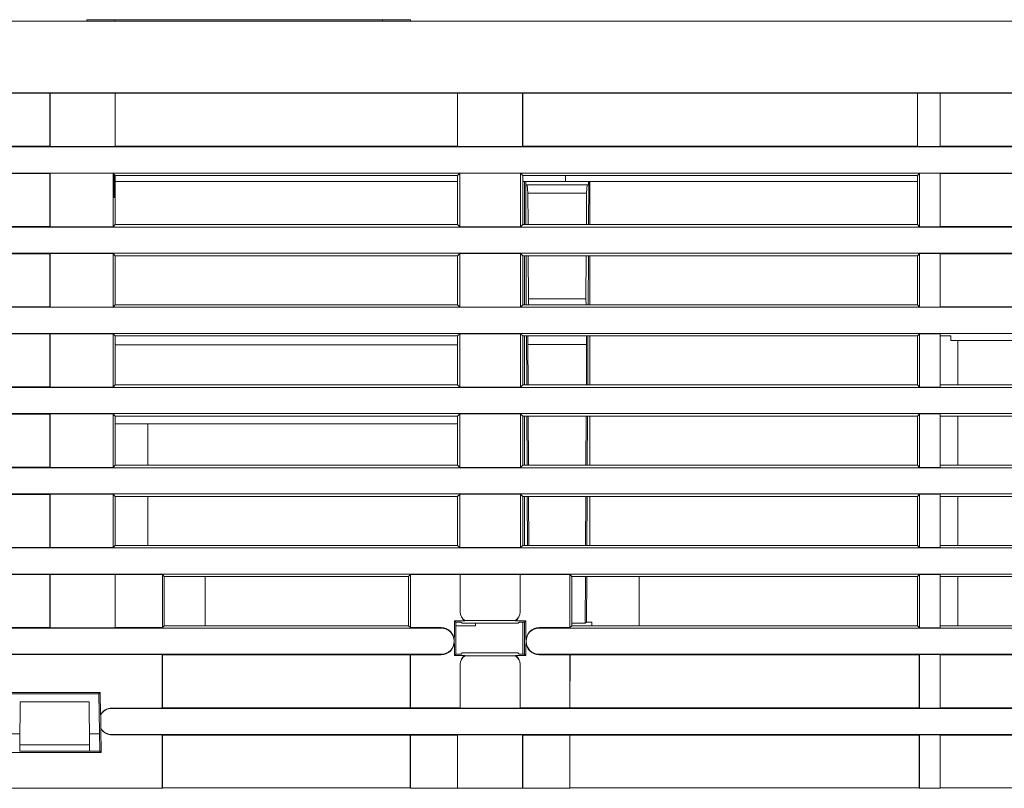
# Model space of a CAD drawing. Units: millimetres. Extents: x -27 to 564, y -106 to 310.
# Drawn here: x 158 to 218, y 22 to 69 of the extents above; entities that cross this region are included whole.
import ezdxf

# ---------------------------------------------------------------- set-up
doc = ezdxf.new("R2010")
doc.units = ezdxf.units.MM
doc.header["$LTSCALE"] = 23.1
doc.header["$MEASUREMENT"] = 0
doc.layers.get('0').update_dxf_attribs({"lineweight": 18})

msp = doc.modelspace()

# ---------------------------------------------------------------- linework, layer by layer
at = {"lineweight": 15}
for p, q in [((125.244, 68.408), (200.544, 68.408)), ((161.794, 68.508), (163.519, 68.508)), ((161.794, 68.408), (161.794, 68.508)), ((163.519, 68.508), (179.869, 68.508)), ((163.519, 68.408), (163.519, 68.508)), ((179.869, 68.508), (181.594, 68.508)), ((179.869, 68.408), (179.869, 68.508)), ((181.594, 68.408), (181.594, 68.508)), ((200.544, 68.408), (275.844, 68.408)), ((135.025, 64.04), (213.964, 64.04)), ((155.528, 64.009), (159.546, 64.009)), ((159.546, 64.009), (159.546, 60.769)), ((159.557, 64.025), (163.531, 64.025)), ((159.557, 64.025), (159.557, 60.753)), ((163.531, 64.025), (163.531, 60.753)), ((163.541, 64.009), (184.456, 64.009)), ((163.541, 64.009), (163.541, 60.769)), ((184.456, 64.009), (184.456, 60.769)), ((184.467, 64.025), (188.441, 64.025)), ((184.467, 64.025), (184.467, 60.753)), ((188.441, 64.025), (188.441, 60.753)), ((188.451, 64.009), (212.566, 64.009)), ((188.451, 64.009), (188.451, 60.769)), ((212.566, 64.009), (212.566, 60.769)), ((212.577, 64.025), (213.964, 64.025)), ((212.577, 64.025), (212.577, 60.753)), ((213.964, 64.04), (266.609, 64.04)), ((213.964, 64.025), (213.964, 60.753)), ((213.964, 64.009), (238.866, 64.009)), ((213.964, 60.737), (152.52, 60.737)), ((159.546, 60.769), (155.528, 60.769)), ((163.531, 60.753), (159.557, 60.753)), ((184.456, 60.769), (163.541, 60.769)), ((188.441, 60.753), (184.467, 60.753)), ((212.566, 60.769), (188.451, 60.769)), ((213.964, 60.753), (212.577, 60.753)), ((238.866, 60.769), (213.964, 60.769)), ((266.617, 60.737), (213.964, 60.737)), ((152.52, 59.137), (213.964, 59.137)), ((155.528, 59.106), (159.546, 59.106)), ((159.546, 59.106), (159.546, 55.866)), ((159.557, 59.121), (163.402, 59.121)), ((159.557, 59.121), (159.557, 55.85)), ((163.402, 59.121), (163.471, 59.052)), ((163.402, 59.121), (163.402, 55.85)), ((163.471, 59.052), (163.497, 59.052)), ((163.497, 59.027), (163.542, 58.981)), ((184.455, 58.981), (163.542, 58.981)), ((163.542, 58.981), (163.542, 55.989)), ((184.455, 58.981), (184.595, 59.121)), ((184.455, 55.989), (184.455, 58.981)), ((184.595, 59.121), (188.312, 59.121)), ((184.595, 59.121), (184.595, 55.85)), ((188.312, 59.121), (188.452, 58.981)), ((188.312, 59.121), (188.312, 55.85)), ((188.452, 58.981), (188.452, 55.989)), ((212.565, 58.981), (188.452, 58.981)), ((191.064, 58.608), (191.064, 58.981)), ((212.565, 58.981), (212.705, 59.121)), ((212.565, 55.989), (212.565, 58.981)), ((212.705, 59.121), (213.964, 59.121)), ((212.705, 59.121), (212.705, 55.85)), ((213.964, 59.137), (266.617, 59.137)), ((213.964, 59.121), (213.964, 55.85)), ((213.964, 59.106), (218.71, 59.106)), ((184.455, 58.608), (163.542, 58.608)), ((191.064, 58.608), (188.452, 58.608)), ((188.555, 58.608), (188.555, 55.989)), ((188.627, 58.408), (188.626, 58.608)), ((188.639, 55.989), (188.627, 58.408)), ((188.639, 58.408), (188.627, 58.408)), ((188.639, 58.408), (188.627, 58.408)), ((188.638, 58.608), (188.639, 58.408)), ((188.639, 58.408), (188.719, 58.408)), ((188.719, 58.408), (192.388, 58.408)), ((188.763, 57.908), (188.719, 58.408)), ((212.565, 58.608), (191.064, 58.608)), ((192.388, 58.408), (192.344, 57.908)), ((192.468, 58.408), (192.388, 58.408)), ((192.48, 58.408), (192.467, 55.989)), ((192.468, 58.408), (192.47, 58.608)), ((192.48, 58.608), (192.48, 58.408)), ((192.552, 55.989), (192.552, 58.608)), ((188.773, 55.989), (188.763, 57.908)), ((192.344, 57.908), (188.763, 57.908)), ((192.344, 57.908), (192.334, 55.989)), ((163.481, 57.637), (163.489, 57.635)), ((163.402, 55.85), (163.542, 55.989)), ((163.542, 55.989), (184.455, 55.989)), ((184.595, 55.85), (184.455, 55.989)), ((188.452, 55.989), (188.312, 55.85)), ((188.452, 55.989), (212.565, 55.989)), ((212.705, 55.85), (212.565, 55.989)), ((213.964, 55.834), (152.52, 55.834)), ((155.528, 55.866), (159.546, 55.866)), ((159.557, 55.85), (163.402, 55.85)), ((188.312, 55.85), (184.595, 55.85)), ((213.964, 55.85), (212.705, 55.85)), ((218.71, 55.866), (213.964, 55.866)), ((266.617, 55.834), (213.964, 55.834)), ((152.52, 54.234), (213.964, 54.234)), ((155.528, 54.203), (159.546, 54.203)), ((159.546, 54.203), (159.546, 50.963)), ((159.557, 54.218), (163.402, 54.218)), ((159.557, 54.218), (159.557, 50.947)), ((163.402, 54.218), (163.541, 54.079)), ((163.402, 54.218), (163.402, 50.947)), ((184.456, 54.079), (184.595, 54.218)), ((184.595, 54.218), (188.312, 54.218)), ((184.595, 54.218), (184.595, 50.947)), ((188.312, 54.218), (188.451, 54.079)), ((188.312, 54.218), (188.312, 50.947)), ((212.566, 54.079), (212.705, 54.218)), ((212.705, 54.218), (213.964, 54.218)), ((212.705, 54.218), (212.705, 50.947)), ((213.964, 54.234), (266.617, 54.234)), ((213.964, 54.218), (213.964, 50.947)), ((213.964, 54.203), (218.71, 54.203)), ((163.541, 54.079), (163.54, 51.085)), ((184.456, 54.079), (163.541, 54.079)), ((184.457, 51.085), (184.456, 54.079)), ((188.451, 54.079), (188.45, 51.085)), ((212.566, 54.079), (188.451, 54.079)), ((188.556, 54.079), (188.557, 51.085)), ((188.664, 51.085), (188.649, 54.079)), ((188.796, 51.446), (188.783, 54.079)), ((192.324, 54.079), (192.311, 51.446)), ((192.458, 54.079), (192.442, 51.085)), ((192.55, 51.085), (192.551, 54.079)), ((212.567, 51.085), (212.566, 54.079)), ((188.791, 51.085), (188.796, 51.446)), ((192.311, 51.446), (188.796, 51.446)), ((192.311, 51.446), (192.316, 51.085)), ((213.964, 50.931), (152.52, 50.931)), ((159.546, 50.963), (155.528, 50.963)), ((163.402, 50.947), (159.557, 50.947)), ((163.54, 51.085), (163.402, 50.947)), ((163.54, 51.085), (184.457, 51.085)), ((184.595, 50.947), (184.457, 51.085)), ((188.312, 50.947), (184.595, 50.947)), ((188.45, 51.085), (188.312, 50.947)), ((188.45, 51.085), (212.567, 51.085)), ((212.705, 50.947), (212.567, 51.085)), ((213.964, 50.947), (212.705, 50.947)), ((218.71, 50.963), (213.964, 50.963)), ((266.617, 50.931), (213.964, 50.931)), ((152.52, 49.331), (213.964, 49.331)), ((155.528, 49.3), (159.546, 49.3)), ((159.546, 49.3), (159.546, 46.059)), ((159.557, 49.315), (163.402, 49.315)), ((159.557, 49.315), (159.557, 46.044)), ((163.402, 49.315), (163.539, 49.178)), ((163.402, 49.315), (163.402, 46.044)), ((184.458, 49.178), (163.539, 49.178)), ((163.539, 49.178), (163.539, 46.181)), ((184.458, 49.178), (184.595, 49.315)), ((184.458, 46.181), (184.458, 49.178)), ((184.595, 49.315), (188.312, 49.315)), ((184.595, 49.315), (184.595, 46.044)), ((188.312, 49.315), (188.449, 49.178)), ((188.312, 49.315), (188.312, 46.044)), ((188.449, 49.178), (188.449, 46.181)), ((212.568, 49.178), (188.449, 49.178)), ((188.558, 49.178), (188.558, 46.181)), ((188.689, 46.181), (188.674, 49.178)), ((188.757, 48.655), (188.765, 49.178)), ((192.342, 49.178), (192.35, 48.655)), ((192.433, 49.178), (192.417, 46.181)), ((192.549, 46.181), (192.549, 49.178)), ((212.568, 49.178), (212.705, 49.315)), ((212.568, 46.181), (212.568, 49.178)), ((212.705, 49.315), (213.964, 49.315)), ((212.705, 49.315), (212.705, 46.044)), ((213.964, 49.331), (266.617, 49.331)), ((213.964, 49.315), (213.964, 46.044)), ((214.612, 49.178), (213.964, 49.178)), ((214.613, 48.894), (214.612, 49.178)), ((214.613, 48.894), (218.464, 48.894)), ((215.049, 46.181), (215.049, 48.894)), ((163.539, 48.644), (184.458, 48.644)), ((188.77, 46.181), (188.757, 48.655)), ((192.35, 48.655), (188.757, 48.655)), ((192.35, 48.655), (192.337, 46.181)), ((213.964, 46.028), (152.52, 46.028)), ((159.546, 46.059), (155.528, 46.059)), ((163.402, 46.044), (159.557, 46.044)), ((163.539, 46.181), (163.402, 46.044)), ((163.539, 46.181), (184.458, 46.181)), ((184.595, 46.044), (184.458, 46.181)), ((188.312, 46.044), (184.595, 46.044)), ((188.449, 46.181), (188.312, 46.044)), ((188.449, 46.181), (212.568, 46.181)), ((212.705, 46.044), (212.568, 46.181)), ((213.964, 46.044), (212.705, 46.044)), ((213.964, 46.181), (238.868, 46.181)), ((266.617, 46.028), (213.964, 46.028)), ((152.52, 44.428), (213.964, 44.428)), ((155.528, 44.396), (159.546, 44.396)), ((159.546, 44.396), (159.546, 41.156)), ((159.557, 44.412), (163.402, 44.412)), ((159.557, 44.412), (159.557, 41.141)), ((163.402, 44.412), (163.538, 44.276)), ((163.402, 44.412), (163.402, 41.141)), ((184.459, 44.276), (163.538, 44.276)), ((163.538, 44.276), (163.538, 41.276)), ((184.459, 44.276), (184.595, 44.412)), ((184.459, 41.276), (184.459, 44.276)), ((184.595, 44.412), (188.312, 44.412)), ((184.595, 44.412), (184.595, 41.141)), ((188.312, 44.412), (188.448, 44.276)), ((188.312, 44.412), (188.312, 41.141)), ((188.448, 44.276), (188.448, 41.276)), ((212.569, 44.276), (188.448, 44.276)), ((188.559, 44.276), (188.559, 41.276)), ((188.715, 41.276), (188.699, 44.276)), ((188.795, 41.276), (188.78, 44.276)), ((192.327, 44.276), (192.312, 41.276)), ((192.407, 44.276), (192.392, 41.276)), ((192.548, 41.276), (192.548, 44.276)), ((212.569, 44.276), (212.705, 44.412)), ((212.569, 41.276), (212.569, 44.276)), ((212.705, 44.412), (213.964, 44.412)), ((212.705, 44.412), (212.705, 41.141)), ((213.964, 44.428), (266.617, 44.428)), ((213.964, 44.412), (213.964, 41.141)), ((238.869, 44.276), (213.964, 44.276)), ((215.048, 41.276), (215.048, 44.276)), ((163.538, 43.808), (184.459, 43.808)), ((165.538, 41.276), (165.538, 43.808)), ((213.964, 41.125), (152.52, 41.125)), ((159.546, 41.156), (155.528, 41.156)), ((163.402, 41.141), (159.557, 41.141)), ((163.538, 41.276), (163.402, 41.141)), ((163.538, 41.276), (184.459, 41.276)), ((184.595, 41.141), (184.459, 41.276)), ((188.312, 41.141), (184.595, 41.141)), ((188.448, 41.276), (188.312, 41.141)), ((188.448, 41.276), (212.569, 41.276)), ((212.705, 41.141), (212.569, 41.276)), ((213.964, 41.141), (212.705, 41.141)), ((213.964, 41.276), (238.869, 41.276)), ((266.617, 41.125), (213.964, 41.125)), ((152.52, 39.525), (213.964, 39.525)), ((155.528, 39.493), (159.546, 39.493)), ((159.546, 39.493), (159.546, 36.253)), ((159.557, 39.509), (163.402, 39.509)), ((159.557, 39.509), (159.557, 36.238)), ((163.402, 39.509), (163.537, 39.374)), ((163.402, 39.509), (163.402, 36.238)), ((163.537, 39.374), (163.536, 36.372)), ((184.46, 39.374), (163.537, 39.374)), ((165.536, 36.372), (165.537, 39.374)), ((184.46, 39.374), (184.595, 39.509)), ((184.461, 36.372), (184.46, 39.374)), ((184.595, 39.509), (188.312, 39.509)), ((184.595, 39.509), (184.595, 36.238)), ((188.312, 39.509), (188.447, 39.374)), ((188.312, 39.509), (188.312, 36.238)), ((188.447, 39.374), (188.446, 36.372)), ((212.57, 39.374), (188.447, 39.374)), ((188.56, 39.374), (188.561, 36.372)), ((188.74, 36.372), (188.724, 39.374)), ((188.82, 36.372), (188.805, 39.374)), ((192.302, 39.374), (192.287, 36.372)), ((192.382, 39.374), (192.367, 36.372)), ((192.546, 36.372), (192.547, 39.374)), ((212.57, 39.374), (212.705, 39.509)), ((212.571, 36.372), (212.57, 39.374)), ((212.705, 39.509), (213.964, 39.509)), ((212.705, 39.509), (212.705, 36.238)), ((213.964, 39.525), (266.617, 39.525)), ((213.964, 39.509), (213.964, 36.238)), ((238.87, 39.374), (213.964, 39.374)), ((215.046, 36.372), (215.047, 39.374)), ((213.964, 36.222), (152.52, 36.222)), ((159.546, 36.253), (155.528, 36.253)), ((163.402, 36.238), (159.557, 36.238)), ((163.536, 36.372), (163.402, 36.238)), ((163.536, 36.372), (184.461, 36.372)), ((184.595, 36.238), (184.461, 36.372)), ((188.312, 36.238), (184.595, 36.238)), ((188.446, 36.372), (188.312, 36.238)), ((188.446, 36.372), (212.571, 36.372)), ((212.705, 36.238), (212.571, 36.372)), ((213.964, 36.238), (212.705, 36.238)), ((213.964, 36.372), (238.871, 36.372)), ((266.617, 36.222), (213.964, 36.222)), ((152.52, 34.622), (213.964, 34.622)), ((155.528, 34.59), (159.546, 34.59)), ((159.544, 31.35), (159.546, 34.59)), ((159.557, 34.606), (163.53, 34.606)), ((159.559, 31.334), (159.557, 34.606)), ((163.528, 31.334), (163.53, 34.606)), ((163.541, 34.59), (166.418, 34.59)), ((163.543, 31.35), (163.541, 34.59)), ((166.418, 34.59), (166.535, 34.472)), ((166.418, 31.35), (166.418, 34.59)), ((181.462, 34.472), (166.535, 34.472)), ((166.535, 34.472), (166.535, 31.467)), ((169.044, 31.467), (169.044, 34.472)), ((181.462, 34.472), (181.579, 34.59)), ((181.462, 31.467), (181.462, 34.472)), ((181.579, 34.59), (184.617, 34.59)), ((181.579, 34.59), (181.579, 31.35)), ((184.617, 34.59), (184.616, 32.308)), ((184.625, 34.606), (188.282, 34.606)), ((184.625, 34.606), (184.626, 32.308)), ((188.282, 34.606), (188.281, 32.308)), ((188.289, 34.59), (191.328, 34.59)), ((188.289, 34.59), (188.291, 32.308)), ((191.328, 34.59), (191.445, 34.472)), ((191.328, 34.59), (191.328, 31.35)), ((191.445, 34.472), (191.445, 31.467)), ((212.572, 34.472), (191.445, 34.472)), ((192.277, 34.472), (192.263, 31.613)), ((192.357, 34.472), (192.343, 31.693)), ((195.554, 31.467), (195.554, 34.472)), ((212.572, 34.472), (212.705, 34.606)), ((212.572, 31.467), (212.572, 34.472)), ((212.705, 34.606), (213.964, 34.606)), ((212.705, 34.606), (212.705, 31.334)), ((213.964, 34.622), (266.617, 34.622)), ((213.964, 34.606), (213.964, 31.334)), ((235.872, 34.472), (213.964, 34.472)), ((215.045, 31.467), (215.045, 34.472)), ((184.616, 32.308), (184.626, 32.308)), ((184.616, 32.308), (184.626, 32.308)), ((188.281, 32.308), (188.291, 32.308)), ((188.281, 32.308), (188.291, 32.308)), ((183.464, 31.319), (152.42, 31.319)), ((159.544, 31.35), (155.53, 31.35)), ((159.559, 31.334), (159.544, 31.35)), ((163.528, 31.334), (159.559, 31.334)), ((163.543, 31.35), (163.528, 31.334)), ((166.418, 31.35), (163.543, 31.35)), ((166.535, 31.467), (166.418, 31.35)), ((166.535, 31.467), (181.462, 31.467)), ((181.579, 31.35), (181.462, 31.467)), ((181.579, 31.35), (183.464, 31.35)), ((183.464, 31.319), (183.464, 31.35)), ((183.464, 31.319), (183.464, 31.35)), ((184.269, 31.771), (184.91, 31.771)), ((184.347, 31.693), (184.269, 31.771)), ((184.664, 31.693), (184.347, 31.693)), ((184.347, 31.693), (184.347, 29.723)), ((185.554, 31.467), (184.347, 31.467)), ((184.664, 31.693), (184.744, 31.614)), ((184.744, 31.614), (188.163, 31.614)), ((184.913, 31.782), (187.994, 31.782)), ((185.554, 31.614), (185.554, 31.467)), ((187.998, 31.771), (188.637, 31.771)), ((188.163, 31.614), (188.243, 31.693)), ((188.559, 31.693), (188.243, 31.693)), ((188.447, 29.723), (188.447, 31.693)), ((188.637, 31.771), (188.559, 31.693)), ((188.56, 29.723), (188.559, 31.693)), ((191.328, 31.35), (189.444, 31.35)), ((189.444, 31.35), (189.444, 31.319)), ((189.444, 31.35), (189.444, 31.319)), ((213.964, 31.319), (189.444, 31.319)), ((191.445, 31.467), (191.328, 31.35)), ((192.263, 31.613), (191.445, 31.613)), ((191.445, 31.467), (212.572, 31.467)), ((192.263, 31.613), (192.343, 31.693)), ((192.343, 31.693), (192.66, 31.693)), ((192.66, 31.693), (192.66, 31.467)), ((212.705, 31.334), (212.572, 31.467)), ((213.964, 31.334), (212.705, 31.334)), ((213.964, 31.467), (235.872, 31.467)), ((237.874, 31.319), (213.964, 31.319)), ((184.254, 30.519), (184.259, 30.554)), ((184.254, 30.519), (184.254, 30.526)), ((184.259, 30.484), (184.254, 30.519)), ((184.259, 30.484), (184.259, 30.48)), ((188.648, 30.554), (188.648, 30.558)), ((188.654, 30.519), (188.648, 30.554)), ((188.654, 30.519), (188.648, 30.484)), ((188.654, 30.519), (188.653, 30.511)), ((183.464, 29.719), (152.42, 29.719)), ((166.403, 29.703), (152.42, 29.703)), ((166.405, 26.431), (166.403, 29.703)), ((166.403, 29.703), (166.425, 29.679)), ((166.425, 29.679), (181.572, 29.679)), ((181.579, 29.687), (181.572, 29.679)), ((181.572, 29.679), (181.572, 26.455)), ((181.579, 29.687), (181.578, 26.447)), ((183.464, 29.687), (181.579, 29.687)), ((183.464, 29.687), (183.464, 29.719)), ((183.464, 29.687), (183.464, 29.719)), ((184.269, 29.645), (184.347, 29.723)), ((184.91, 29.645), (184.269, 29.645)), ((184.347, 29.723), (184.674, 29.723)), ((184.753, 29.803), (184.674, 29.723)), ((188.154, 29.803), (184.753, 29.803)), ((184.913, 29.635), (187.994, 29.635)), ((187.997, 29.645), (188.637, 29.645)), ((188.233, 29.723), (188.154, 29.803)), ((188.233, 29.723), (188.56, 29.723)), ((188.637, 29.645), (188.56, 29.723)), ((189.444, 29.719), (213.964, 29.719)), ((189.444, 29.719), (189.444, 29.687)), ((189.444, 29.719), (189.444, 29.687)), ((191.329, 29.687), (189.444, 29.687)), ((191.329, 26.447), (191.329, 29.687)), ((191.334, 26.455), (191.335, 29.679)), ((191.335, 29.679), (212.683, 29.679)), ((212.683, 29.679), (212.705, 29.703)), ((212.683, 29.679), (212.684, 26.455)), ((212.705, 29.703), (213.964, 29.703)), ((213.964, 29.719), (237.874, 29.719)), ((213.964, 29.703), (213.964, 26.431)), ((237.874, 29.679), (213.964, 29.679)), ((184.618, 26.447), (184.616, 29.108)), ((184.616, 29.108), (184.626, 29.108)), ((184.616, 29.108), (184.626, 29.108)), ((184.626, 29.108), (184.625, 26.431)), ((188.291, 29.108), (188.281, 29.108)), ((188.281, 29.108), (188.282, 26.431)), ((188.291, 29.108), (188.281, 29.108)), ((188.291, 29.108), (188.289, 26.447)), ((162.617, 27.383), (156.97, 27.383)), ((157.044, 27.308), (162.544, 27.308)), ((162.617, 27.383), (162.544, 27.308)), ((162.544, 27.308), (162.605, 23.793)), ((162.641, 26.02), (162.617, 27.383)), ((157.702, 24.193), (157.725, 26.808)), ((161.941, 26.808), (157.725, 26.808)), ((161.941, 26.808), (161.963, 24.193)), ((163.334, 26.431), (166.405, 26.431)), ((163.334, 26.431), (163.334, 26.416)), ((163.334, 26.431), (163.334, 26.416)), ((213.964, 26.416), (163.334, 26.416)), ((181.572, 26.455), (166.422, 26.455)), ((181.578, 26.447), (184.618, 26.447)), ((188.282, 26.431), (184.625, 26.431)), ((188.289, 26.447), (191.329, 26.447)), ((212.684, 26.455), (191.334, 26.455)), ((213.964, 26.431), (212.702, 26.431)), ((213.964, 26.455), (239.022, 26.455)), ((266.617, 26.416), (213.964, 26.416)), ((157.708, 24.858), (157.001, 24.858)), ((162.586, 24.858), (161.958, 24.858)), ((162.68, 23.718), (162.655, 25.186)), ((163.334, 24.816), (213.964, 24.816)), ((163.334, 24.8), (163.334, 24.816)), ((163.334, 24.8), (163.334, 24.816)), ((166.406, 24.8), (163.334, 24.8)), ((166.406, 21.528), (166.406, 24.8)), ((166.422, 24.776), (181.573, 24.776)), ((166.422, 24.776), (166.422, 21.552)), ((181.573, 24.776), (181.573, 21.552)), ((181.578, 24.784), (184.456, 24.784)), ((181.578, 24.784), (181.578, 21.544)), ((184.456, 24.784), (184.456, 21.544)), ((184.467, 24.8), (188.441, 24.8)), ((184.467, 24.8), (184.467, 21.528)), ((188.441, 24.8), (188.441, 21.528)), ((188.451, 24.784), (191.329, 24.784)), ((188.451, 24.784), (188.451, 21.544)), ((191.329, 24.784), (191.329, 21.544)), ((191.334, 24.776), (212.685, 24.776)), ((191.334, 24.776), (191.334, 21.552)), ((212.685, 24.776), (212.685, 21.552)), ((212.702, 24.8), (213.964, 24.8)), ((212.702, 24.8), (212.702, 21.528)), ((213.964, 24.816), (266.617, 24.816)), ((213.964, 24.8), (213.964, 21.528)), ((213.964, 24.776), (238.858, 24.776)), ((157.699, 23.793), (157.702, 24.193)), ((157.702, 24.193), (161.963, 24.193)), ((161.963, 24.193), (161.967, 23.793)), ((156.907, 23.718), (162.68, 23.718)), ((161.967, 23.793), (157.699, 23.793)), ((162.544, 23.793), (161.967, 23.793)), ((162.605, 23.793), (162.544, 23.793)), ((162.68, 23.718), (162.605, 23.793)), ((135.022, 21.528), (166.406, 21.528)), ((181.573, 21.552), (166.422, 21.552)), ((184.456, 21.544), (181.578, 21.544)), ((188.441, 21.528), (184.467, 21.528)), ((191.329, 21.544), (188.451, 21.544)), ((212.685, 21.552), (191.334, 21.552)), ((213.964, 21.528), (212.702, 21.528)), ((213.964, 21.552), (238.858, 21.552))]:
    msp.add_line(p, q, dxfattribs=at)
for centre, radius in [((181.574, 26.45), 0.00494), ((162.659, 25.189), 0.00422)]:
    msp.add_circle(centre, radius, dxfattribs=at)
for centre, radius, start, end in [((159.545, 64.021), 0.0124, 275.21588, 15.9034), ((163.529, 64.012), 0.0124, 344.0966, 84.78412), ((184.455, 64.021), 0.0124, 275.21589, 15.9034), ((188.439, 64.012), 0.0124, 344.0966, 84.78412), ((212.565, 64.021), 0.0124, 275.16885, 15.95477), ((159.545, 60.756), 0.0124, 344.09659, 84.78412), ((163.529, 60.765), 0.0124, 275.21588, 15.9034), ((184.455, 60.756), 0.0124, 344.0966, 84.78411), ((188.439, 60.765), 0.0124, 275.21588, 15.9034), ((212.565, 60.756), 0.0124, 344.04525, 84.83113), ((159.558, 59.109), 0.0124, 95.21561, 195.91056), ((216.409, 58.724), 52.938, 179.64438, 181.17662), ((110.727, 58.923), 52.77, 358.60331, 0.14049), ((159.558, 55.862), 0.0124, 164.08944, 264.78439), ((159.558, 54.206), 0.0124, 95.21561, 195.91056), ((159.558, 50.959), 0.0124, 164.08944, 264.78439), ((159.558, 49.303), 0.0124, 95.21561, 195.91056), ((159.558, 46.056), 0.0124, 164.08944, 264.78439), ((159.558, 44.4), 0.0124, 95.21561, 195.91056), ((159.558, 41.153), 0.0124, 164.08944, 264.78439), ((159.558, 39.497), 0.0124, 95.21561, 195.91056), ((159.558, 36.25), 0.0124, 164.08944, 264.78439), ((159.558, 34.594), 0.0124, 95.43285, 195.67476), ((163.542, 34.603), 0.0125, 164.38672, 264.50579), ((184.629, 34.595), 0.0123, 110.72529, 200.11413), ((188.294, 34.602), 0.0123, 159.95309, 249.20681), ((185.254, 32.308), 0.638, 180.00068, 237.35162), ((185.254, 32.308), 0.627, 179.99945, 237.06028), ((187.654, 32.308), 0.627, 302.93429, 0.00078), ((187.654, 32.308), 0.638, 302.65496, 359.99991), ((183.457, 30.549), 0.802, 0.35658, 89.55259), ((183.462, 30.527), 0.792, 359.92202, 89.89031), ((153.95, 31.426), 30.321, 358.35112, 0.65253), ((184.921, 31.774), 0.0121, 137.4485, 191.12815), ((187.983, 31.773), 0.0149, 355.4934, 38.6877), ((218.75, 31.426), 30.114, 179.343, 181.66025), ((189.45, 30.548), 0.802, 90.4481, 179.3395), ((189.445, 30.527), 0.791, 90.10427, 180.61628), ((183.462, 30.51), 0.791, 270.10423, 0.6168), ((183.457, 30.489), 0.802, 270.44568, 359.34438), ((169.881, 29.883), 14.391, 359.0542, 2.39297), ((202.928, 29.883), 14.292, 177.59051, 180.95229), ((189.45, 30.489), 0.802, 180.36207, 269.54999), ((189.445, 30.51), 0.791, 179.91474, 269.89758), ((185.254, 29.108), 0.638, 122.57405, 180.00023), ((185.254, 29.108), 0.627, 122.8836, 180.00141), ((184.923, 29.643), 0.0131, 169.87646, 219.14906), ((187.988, 29.643), 0.0098, 307.85269, 15.73004), ((187.654, 29.108), 0.627, 359.99774, 57.14508), ((187.654, 29.108), 0.638, 0.0015, 57.39368), ((191.323, 29.676), 0.0123, 14.0986, 61.93053), ((163.334, 25.641), 0.79, 90.04863, 151.39449), ((162.639, 26.036), 0.0165, 274.53356, 338.18658), ((163.335, 25.623), 0.793, 90.09908, 149.1052), ((166.398, 26.454), 0.024, 285.95453, 1.25533), ((184.621, 26.439), 0.00862, 294.23439, 113.91027), ((188.286, 26.439), 0.00862, 66.01776, 245.84071), ((191.328, 26.453), 0.00631, 274.39358, 14.38648), ((212.674, 26.429), 0.0275, 4.18582, 68.76418), ((163.334, 25.59), 0.79, 210.71426, 269.9522), ((163.334, 25.604), 0.788, 211.61633, 269.99454), ((181.572, 24.783), 0.00643, 277.85134, 13.41286), ((184.455, 24.796), 0.0124, 275.20648, 15.92446), ((188.439, 24.787), 0.0124, 344.09222, 84.78127), ((191.328, 24.778), 0.00642, 346.49636, 82.22435), ((181.572, 21.545), 0.00643, 346.58714, 82.14866), ((184.455, 21.532), 0.0124, 344.07554, 84.79352), ((188.439, 21.541), 0.0124, 275.21873, 15.90778), ((191.328, 21.55), 0.00642, 277.77568, 13.50361)]:
    msp.add_arc(centre, radius, start, end, dxfattribs=at)
for points in [[(166.422, 26.455), (166.422, 27.53), (166.425, 28.605), (166.425, 29.679)], [(212.705, 29.703), (212.705, 28.612), (212.702, 27.522), (212.702, 26.431)], [(162.655, 26.03), (162.66, 25.75), (162.658, 25.47), (162.662, 25.191)], [(166.406, 24.8), (166.414, 24.792), (166.414, 24.784), (166.422, 24.776)], [(212.685, 24.776), (212.693, 24.784), (212.694, 24.792), (212.702, 24.8)], [(166.422, 21.552), (166.414, 21.544), (166.414, 21.536), (166.406, 21.528)], [(212.702, 21.528), (212.694, 21.536), (212.693, 21.544), (212.685, 21.552)]]:
    msp.add_open_spline(points, degree=3, dxfattribs=at)

doc.saveas('drawing.dxf')
